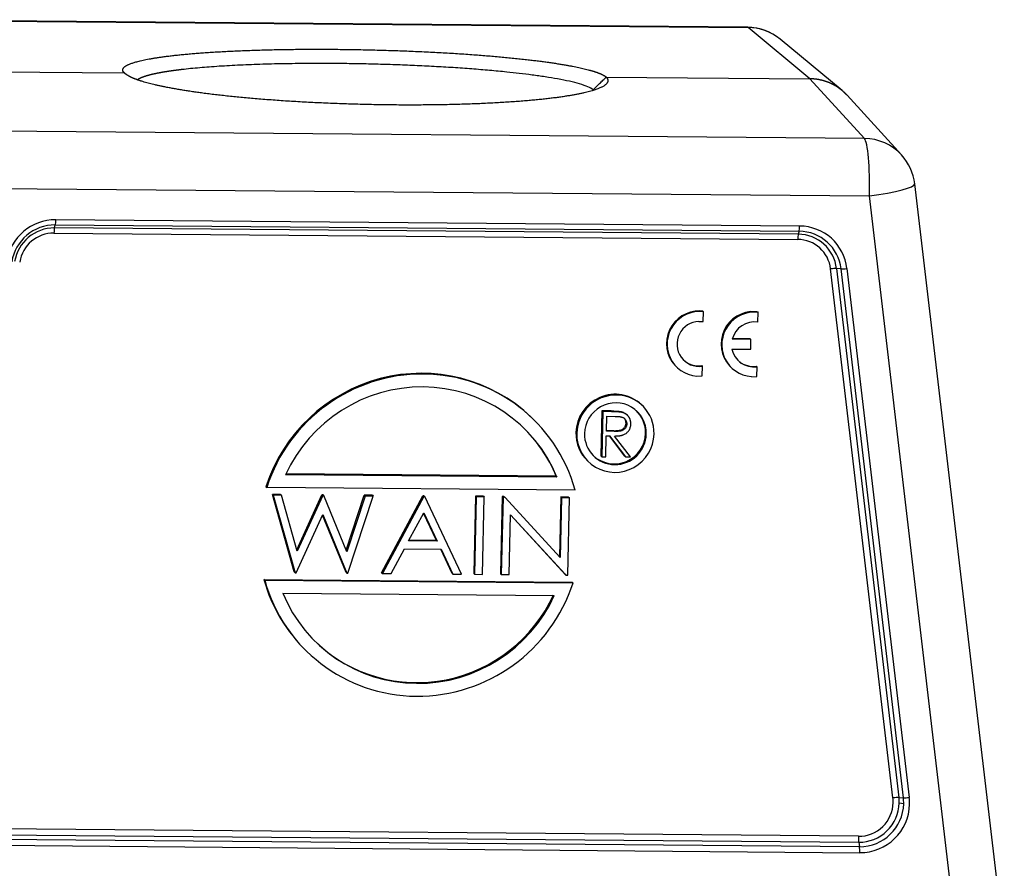
# Model space of a CAD drawing. Units: millimetres. Extents: x 1523 to 2058, y -1382 to -1004.
# Drawn here: x 1596 to 1672, y -1328 to -1263 of the extents above; entities that cross this region are included whole.
import ezdxf

# ---------------------------------------------------------------- set-up
doc = ezdxf.new("R2010")
doc.units = ezdxf.units.MM
doc.header["$LTSCALE"] = 65.395
doc.layers.get('0').update_dxf_attribs({"linetype": 'CONTINUOUS', "lineweight": 30})

msp = doc.modelspace()

# ---------------------------------------------------------------- linework, layer by layer
for p, q in [((1652.051, -1263.085), (1584.084, -1262.506)), ((1584.136, -1262.528), (1652.102, -1263.107)), ((1656.871, -1267.064), (1652.102, -1263.107)), ((1659.346, -1267.968), (1654.571, -1264.006)), ((1588.343, -1266.481), (1604.047, -1266.614)), ((1641.167, -1266.931), (1656.871, -1267.064)), ((1661.064, -1271.663), (1656.871, -1267.064)), ((1663.926, -1272.937), (1659.727, -1268.332)), ((1661.064, -1271.663), (1593.097, -1271.084)), ((1671.845, -1333.751), (1664.943, -1275.164)), ((1593.485, -1275.512), (1661.451, -1276.091)), ((1668.058, -1332.17), (1661.451, -1276.091)), ((1598.652, -1278.559), (1598.719, -1278.329)), ((1598.719, -1278.329), (1656.031, -1278.818)), ((1656.071, -1278.416), (1598.759, -1277.928)), ((1598.613, -1278.96), (1655.925, -1279.448)), ((1655.964, -1279.047), (1598.652, -1278.559)), ((1656.031, -1278.818), (1655.964, -1279.047)), ((1663.266, -1322.499), (1658.463, -1281.723)), ((1659.265, -1281.715), (1658.92, -1281.695)), ((1658.92, -1281.695), (1663.723, -1322.472)), ((1664.068, -1322.492), (1659.265, -1281.715)), ((1659.721, -1281.688), (1664.525, -1322.464)), ((1648.612, -1284.979), (1648.667, -1285.023)), ((1648.651, -1285.783), (1648.667, -1285.023)), ((1652.821, -1285.02), (1652.876, -1285.064)), ((1652.861, -1285.824), (1652.876, -1285.064)), ((1648.315, -1285.762), (1648.651, -1285.783)), ((1652.321, -1287.156), (1650.88, -1287.144)), ((1652.266, -1287.112), (1650.891, -1287.1)), ((1652.266, -1287.112), (1652.321, -1287.156)), ((1652.306, -1287.909), (1652.321, -1287.156)), ((1650.855, -1287.897), (1652.306, -1287.909)), ((1646.72, -1289.395), (1646.774, -1289.439)), ((1648.527, -1289.175), (1648.582, -1289.219)), ((1648.566, -1289.97), (1648.582, -1289.219)), ((1650.929, -1289.435), (1650.984, -1289.479)), ((1652.736, -1289.213), (1652.791, -1289.258)), ((1652.775, -1290.019), (1652.791, -1289.258)), ((1648.144, -1289.976), (1648.566, -1289.97)), ((1652.353, -1290.026), (1652.775, -1290.019)), ((1640.844, -1292.662), (1640.766, -1296.139)), ((1640.904, -1292.72), (1640.826, -1296.196)), ((1640.844, -1292.662), (1640.904, -1292.72)), ((1641.539, -1292.668), (1640.844, -1292.662)), ((1641.599, -1292.726), (1640.904, -1292.72)), ((1643.95, -1292.252), (1643.89, -1292.195)), ((1635.444, -1293.201), (1635.384, -1293.143)), ((1641.182, -1294.238), (1641.208, -1293.079)), ((1641.208, -1293.079), (1641.859, -1293.084)), ((1642.694, -1293.607), (1642.754, -1293.665)), ((1642.802, -1293), (1642.742, -1292.942)), ((1638.901, -1294.397), (1638.841, -1294.339)), ((1641.818, -1294.248), (1641.182, -1294.238)), ((1641.758, -1294.191), (1641.183, -1294.181)), ((1641.758, -1294.191), (1641.818, -1294.248)), ((1641.138, -1296.199), (1641.174, -1294.594)), ((1641.174, -1294.594), (1641.427, -1294.597)), ((1642.607, -1296.155), (1641.411, -1294.596)), ((1641.427, -1294.597), (1642.667, -1296.212)), ((1643.053, -1296.215), (1641.813, -1294.6)), ((1644.2, -1294.385), (1644.26, -1294.442)), ((1639.747, -1296.535), (1639.807, -1296.592)), ((1640.766, -1296.139), (1640.826, -1296.196)), ((1640.826, -1296.196), (1641.138, -1296.199)), ((1642.607, -1296.155), (1642.667, -1296.212)), ((1642.667, -1296.212), (1643.053, -1296.215)), ((1637.376, -1297.762), (1616.454, -1297.584)), ((1637.316, -1297.704), (1616.481, -1297.527)), ((1637.316, -1297.704), (1637.376, -1297.762)), ((1614.952, -1298.507), (1615.012, -1298.565)), ((1638.773, -1298.767), (1615.012, -1298.565)), ((1617.128, -1305.083), (1615.445, -1299.108)), ((1616.08, -1299.113), (1615.445, -1299.108)), ((1615.445, -1299.108), (1615.505, -1299.165)), ((1616.14, -1299.171), (1615.505, -1299.165)), ((1615.505, -1299.165), (1617.188, -1305.141)), ((1616.08, -1299.113), (1616.14, -1299.171)), ((1617.355, -1303.488), (1616.14, -1299.171)), ((1617.322, -1303.372), (1619.265, -1299.14)), ((1619.325, -1299.198), (1617.355, -1303.488)), ((1619.346, -1299.141), (1619.265, -1299.14)), ((1619.265, -1299.14), (1619.325, -1299.198)), ((1619.406, -1299.198), (1619.325, -1299.198)), ((1619.346, -1299.141), (1619.406, -1299.198)), ((1621.173, -1303.518), (1619.406, -1299.198)), ((1621.129, -1303.411), (1622.527, -1299.168)), ((1622.587, -1299.225), (1621.173, -1303.518)), ((1621.257, -1305.175), (1623.216, -1299.231)), ((1623.156, -1299.173), (1622.527, -1299.168)), ((1622.527, -1299.168), (1622.587, -1299.225)), ((1623.216, -1299.231), (1622.587, -1299.225)), ((1623.156, -1299.173), (1623.216, -1299.231)), ((1623.862, -1305.141), (1627.05, -1299.207)), ((1627.11, -1299.264), (1623.922, -1305.198)), ((1627.126, -1299.207), (1627.05, -1299.207)), ((1627.05, -1299.207), (1627.11, -1299.264)), ((1627.186, -1299.265), (1627.11, -1299.264)), ((1627.126, -1299.207), (1627.186, -1299.265)), ((1630.03, -1305.25), (1627.186, -1299.265)), ((1631.096, -1299.241), (1630.962, -1305.201)), ((1631.156, -1299.298), (1631.022, -1305.259)), ((1631.096, -1299.241), (1631.156, -1299.298)), ((1631.707, -1299.246), (1631.096, -1299.241)), ((1631.767, -1299.304), (1631.156, -1299.298)), ((1631.633, -1305.264), (1631.767, -1299.304)), ((1631.707, -1299.246), (1631.767, -1299.304)), ((1633.157, -1299.259), (1633.023, -1305.219)), ((1633.217, -1299.316), (1633.084, -1305.276)), ((1633.286, -1299.26), (1633.157, -1299.259)), ((1633.157, -1299.259), (1633.217, -1299.316)), ((1633.346, -1299.317), (1633.217, -1299.316)), ((1633.286, -1299.26), (1633.346, -1299.317)), ((1637.618, -1303.97), (1633.346, -1299.317)), ((1637.662, -1299.297), (1637.558, -1303.905)), ((1637.722, -1299.354), (1637.618, -1303.97)), ((1637.662, -1299.297), (1637.722, -1299.354)), ((1638.273, -1299.302), (1637.662, -1299.297)), ((1638.333, -1299.36), (1637.722, -1299.354)), ((1638.199, -1305.32), (1638.333, -1299.36)), ((1638.273, -1299.302), (1638.333, -1299.36)), ((1617.266, -1305.141), (1619.328, -1300.65)), ((1621.119, -1305.117), (1619.309, -1300.692)), ((1619.328, -1300.65), (1621.179, -1305.175)), ((1625.946, -1302.693), (1627.113, -1300.52)), ((1628.095, -1302.655), (1627.095, -1300.553)), ((1627.113, -1300.52), (1628.155, -1302.712)), ((1633.694, -1305.281), (1633.798, -1300.678)), ((1633.798, -1300.678), (1638.059, -1305.319)), ((1637.999, -1305.261), (1633.798, -1300.685)), ((1628.155, -1302.712), (1625.946, -1302.693)), ((1628.095, -1302.655), (1625.976, -1302.637)), ((1628.095, -1302.655), (1628.155, -1302.712)), ((1624.597, -1305.204), (1625.618, -1303.302)), ((1625.618, -1303.302), (1628.445, -1303.326)), ((1629.297, -1305.187), (1628.413, -1303.326)), ((1628.445, -1303.326), (1629.357, -1305.244)), ((1614.851, -1305.717), (1614.791, -1305.66)), ((1614.791, -1305.66), (1638.552, -1305.862)), ((1614.851, -1305.717), (1638.613, -1305.919)), ((1617.128, -1305.083), (1617.188, -1305.141)), ((1617.188, -1305.141), (1617.266, -1305.141)), ((1621.119, -1305.117), (1621.179, -1305.175)), ((1621.179, -1305.175), (1621.257, -1305.175)), ((1623.862, -1305.141), (1623.922, -1305.198)), ((1623.922, -1305.198), (1624.597, -1305.204)), ((1629.297, -1305.187), (1629.357, -1305.244)), ((1629.357, -1305.244), (1630.03, -1305.25)), ((1630.962, -1305.201), (1631.022, -1305.259)), ((1631.022, -1305.259), (1631.633, -1305.264)), ((1633.023, -1305.219), (1633.084, -1305.276)), ((1633.084, -1305.276), (1633.694, -1305.281)), ((1637.999, -1305.261), (1638.059, -1305.319)), ((1638.059, -1305.319), (1638.199, -1305.32)), ((1638.552, -1305.862), (1638.613, -1305.919)), ((1616.249, -1306.722), (1637.17, -1306.901)), ((1618.121, -1311.226), (1618.181, -1311.283)), ((1663.723, -1322.472), (1664.068, -1322.492)), ((1664.09, -1322.956), (1663.743, -1322.896)), ((1660.611, -1325.458), (1591.861, -1324.872)), ((1591.881, -1325.331), (1660.631, -1325.917)), ((1660.685, -1326.261), (1591.935, -1325.675)), ((1591.955, -1326.134), (1660.705, -1326.72)), ((1660.631, -1325.917), (1660.685, -1326.261))]:
    msp.add_line(p, q)
for centre, start, end in [((1652.017, -1267.085), 50.31541, 89.51202), ((1660.971, -1275.632), 6.7186, 42.35731)]:
    msp.add_arc(centre, 4, start, end)
for centre, major_axis, ratio, start_param, end_param in [((1652.017, -1267.085), (0.034, 4), 0.121944, 6.177958, 6.283202), ((1652.017, -1267.085), (-2.554, -3.078), 0.986094, 3.14158, 3.819655), ((1660.971, -1275.632), (0.034, 4), 0.121944, 4.598435, 6.160505), ((1660.971, -1275.632), (2.956, 2.695), 0.985974, 0.00001, 0.815024), ((1660.971, -1275.632), (-3.973, -0.468), 0.128732, 1.676927, 3.141587), ((1598.674, -1281.692), (-2.616, -2.74), 0.9861, 3.888316, 5.319486), ((1598.644, -1281.663), (-2.317, -2.427), 0.9861, 3.888316, 5.319486), ((1598.699, -1277.871), (-0.004, -0.5), 0.121944, 0.409645, 1.456842), ((1656.011, -1278.359), (0.004, 0.5), 0.121944, 3.551237, 4.598435), ((1655.986, -1282.18), (-2.616, -2.74), 0.9861, 2.457147, 3.888316), ((1598.584, -1281.605), (2.118, 2.218), 0.9861, 0.746724, 2.177894), ((1598.554, -1281.577), (1.819, 1.905), 0.9861, 0.746724, 2.177894), ((1598.673, -1279.018), (0.004, 0.5), 0.121944, 0.409645, 1.456842), ((1655.985, -1279.506), (-0.004, -0.5), 0.121944, 3.551237, 4.598435), ((1655.896, -1282.094), (2.118, 2.218), 0.9861, 5.598739, 7.029909), ((1655.956, -1282.151), (-2.317, -2.427), 0.9861, 2.457147, 3.888316), ((1655.866, -1282.065), (1.819, 1.905), 0.9861, 5.598739, 7.029909), ((1658.523, -1281.78), (0.497, 0.058), 0.128732, 0.62973, 1.676927), ((1659.661, -1281.63), (-0.497, -0.058), 0.128732, 0.62973, 1.676927), ((1648.291, -1287.45), (1.571, 1.945), 0.987919, 0.790174, 3.14155), ((1648.345, -1287.494), (1.571, 1.945), 0.987919, 0.55553, 3.745789), ((1648.286, -1287.446), (1.717, 1.818), 0.986087, 0.631785, 0.866429), ((1652.5, -1287.49), (1.571, 1.945), 0.987919, 0.774564, 3.141562), ((1652.555, -1287.535), (1.571, 1.945), 0.987919, 0.55553, 3.74596), ((1648.354, -1287.499), (-1.097, -1.358), 0.987919, 3.849327, 7.100438), ((1652.563, -1287.539), (-1.097, -1.358), 0.987919, 3.654436, 5.156415), ((1652.558, -1287.535), (-1.1, -1.361), 0.987919, 5.59553, 7.103209), ((1648.299, -1287.455), (1.097, 1.358), 0.987919, 3.161917, 3.958846), ((1652.503, -1287.49), (1.1, 1.361), 0.987919, 3.161903, 3.961647), ((1626.752, -1302.185), (-8.632, -9.041), 0.9861, 3.14162, 5.166975), ((1626.812, -1302.242), (8.632, 9.041), 0.9861, 5.751251, 8.308568), ((1626.812, -1302.242), (-7.941, -8.318), 0.9861, 2.729037, 5.047596), ((1641.818, -1294.365), (-2.072, -2.17), 0.9861, 3.141599, 5.459113), ((1641.878, -1294.422), (2.072, 2.17), 0.9861, 5.459113, 8.600705), ((1641.878, -1294.422), (-1.657, -1.736), 0.9861, 2.31752, 5.459113), ((1641.818, -1294.365), (1.657, 1.736), 0.9861, 5.459113, 6.283192), ((1626.752, -1302.185), (7.941, 8.318), 0.9861, 5.87063, 6.283188), ((1641.818, -1294.365), (-2.072, -2.17), 0.9861, 5.459113, 6.283192), ((1641.878, -1294.422), (2.072, 2.17), 0.9861, 2.31752, 5.459113), ((1641.878, -1294.422), (-1.657, -1.736), 0.9861, 5.459113, 8.600705), ((1641.818, -1294.365), (1.657, 1.736), 0.9861, 3.141599, 5.459113), ((1626.752, -1302.185), (-8.632, -9.041), 0.9861, 5.751251, 6.283212), ((1626.812, -1302.242), (8.632, 9.041), 0.9861, 2.609658, 5.166975), ((1626.812, -1302.242), (-7.941, -8.318), 0.9861, 5.87063, 8.189189), ((1626.752, -1302.185), (7.941, 8.318), 0.9861, 3.141596, 5.047596), ((1660.669, -1322.841), (1.819, 1.905), 0.9861, 3.888316, 5.459113), ((1660.699, -1322.87), (2.118, 2.218), 0.9861, 3.888316, 5.459113), ((1660.76, -1322.927), (-2.317, -2.427), 0.9861, 0.746724, 2.31752), ((1660.79, -1322.956), (-2.616, -2.74), 0.9861, 0.746724, 2.31752), ((1663.326, -1322.557), (-0.497, -0.058), 0.128732, 3.771323, 4.81852), ((1660.669, -1322.841), (1.819, 1.905), 0.9861, 5.459113, 5.598739), ((1660.699, -1322.87), (2.118, 2.218), 0.9861, 5.459113, 5.598739), ((1664.465, -1322.407), (0.497, 0.058), 0.128732, 3.771323, 4.81852), ((1660.76, -1322.927), (-2.317, -2.427), 0.9861, 2.31752, 2.457147), ((1660.79, -1322.956), (-2.616, -2.74), 0.9861, 2.31752, 2.457147), ((1660.671, -1325.515), (-0.004, -0.5), 0.121944, 4.598435, 5.645633), ((1660.645, -1326.662), (0.004, 0.5), 0.121944, 4.598435, 5.645633)]:
    msp.add_ellipse(centre, major_axis=major_axis, ratio=ratio, start_param=start_param, end_param=end_param)
for points, degree, knots in [([(1604.047, -1266.614), (1603.827, -1266.421), (1604.105, -1266.042), (1605.089, -1265.694), (1606.756, -1265.385), (1609.02, -1265.132), (1611.823, -1264.94), (1615.021, -1264.819), (1618.532, -1264.774), (1622.178, -1264.805), (1625.863, -1264.912), (1629.4, -1265.089), (1632.697, -1265.333), (1635.587, -1265.631), (1637.994, -1265.974), (1638.896, -1266.16), (1639.796, -1266.346), (1640.372, -1266.541), (1640.947, -1266.736), (1641.167, -1266.931)], 2, [0, 0, 0, 0.0625, 0.125, 0.1875, 0.25, 0.3125, 0.375, 0.4375, 0.5, 0.5625, 0.625, 0.6875, 0.75, 0.8125, 0.875, 0.875, 0.9375, 0.9375, 1, 1, 1]), ([(1640.153, -1267.916), (1640.153, -1267.916), (1640.063, -1267.837), (1639.801, -1267.684), (1639.174, -1267.463), (1638.382, -1267.26), (1637.476, -1267.078), (1636.501, -1266.916), (1635.5, -1266.774), (1634.505, -1266.652), (1633.418, -1266.533), (1632.202, -1266.417), (1630.818, -1266.303), (1629.383, -1266.203), (1627.912, -1266.116), (1626.418, -1266.043), (1624.913, -1265.983), (1623.41, -1265.937), (1621.92, -1265.905), (1620.307, -1265.884), (1618.568, -1265.88), (1616.717, -1265.896), (1614.907, -1265.936), (1613.164, -1265.999), (1611.515, -1266.086), (1609.988, -1266.197), (1609.061, -1266.287), (1608.608, -1266.338), (1608.568, -1266.342), (1608.528, -1266.347), (1608.488, -1266.352), (1608.448, -1266.356), (1608.408, -1266.361), (1608.367, -1266.366), (1608.327, -1266.371), (1608.287, -1266.376), (1608.246, -1266.381), (1608.206, -1266.386), (1608.165, -1266.391), (1608.125, -1266.396), (1608.085, -1266.401), (1608.044, -1266.406), (1608.004, -1266.411), (1607.963, -1266.417), (1607.923, -1266.422), (1607.882, -1266.427), (1607.842, -1266.433), (1607.801, -1266.438), (1607.761, -1266.444), (1607.721, -1266.45), (1607.68, -1266.455), (1607.64, -1266.461), (1607.6, -1266.467), (1607.559, -1266.473), (1607.519, -1266.478), (1607.479, -1266.484), (1607.439, -1266.49), (1607.399, -1266.497), (1607.36, -1266.503), (1607.32, -1266.509), (1607.28, -1266.515), (1607.24, -1266.521), (1607.201, -1266.528), (1607.162, -1266.534), (1607.122, -1266.541), (1607.083, -1266.547), (1607.044, -1266.554), (1607.005, -1266.56), (1606.967, -1266.567), (1606.928, -1266.574), (1606.89, -1266.581), (1606.851, -1266.588), (1606.813, -1266.595), (1606.775, -1266.602), (1606.737, -1266.609), (1606.7, -1266.616), (1606.662, -1266.623), (1606.625, -1266.63), (1606.588, -1266.638), (1606.551, -1266.645), (1606.514, -1266.652), (1606.478, -1266.66), (1606.442, -1266.668), (1606.406, -1266.675), (1606.37, -1266.683), (1606.335, -1266.691), (1606.299, -1266.698), (1606.264, -1266.706), (1606.23, -1266.714), (1606.195, -1266.722), (1606.161, -1266.73), (1606.127, -1266.739), (1606.094, -1266.747), (1606.06, -1266.755), (1606.027, -1266.763), (1605.995, -1266.772), (1605.962, -1266.78), (1605.93, -1266.789), (1605.898, -1266.798), (1605.867, -1266.806), (1605.836, -1266.815), (1605.805, -1266.824), (1605.775, -1266.833), (1605.745, -1266.842), (1605.715, -1266.851), (1605.686, -1266.86), (1605.657, -1266.869), (1605.629, -1266.878), (1605.601, -1266.887), (1605.574, -1266.897), (1605.546, -1266.906), (1605.52, -1266.916), (1605.493, -1266.925), (1605.468, -1266.935), (1605.442, -1266.944), (1605.417, -1266.954), (1605.393, -1266.964), (1605.369, -1266.974), (1605.345, -1266.984), (1605.322, -1266.994), (1605.3, -1267.004), (1605.278, -1267.014), (1605.256, -1267.024), (1605.235, -1267.035), (1605.215, -1267.045), (1605.195, -1267.055), (1605.175, -1267.066), (1605.157, -1267.076), (1605.138, -1267.087), (1605.121, -1267.098), (1605.104, -1267.109), (1605.087, -1267.119), (1605.073, -1267.129), (1605.065, -1267.135), (1605.062, -1267.137)], 3, [0, 0, 0, 0, 0.000162, 0.043717, 0.084561, 0.122694, 0.158114, 0.190821, 0.220815, 0.248095, 0.272661, 0.30444, 0.335851, 0.366893, 0.397567, 0.427873, 0.457811, 0.48738, 0.516581, 0.545414, 0.582541, 0.620279, 0.658626, 0.697583, 0.73715, 0.777327, 0.818114, 0.819389, 0.820672, 0.821964, 0.823263, 0.824571, 0.825887, 0.827211, 0.828543, 0.829884, 0.831232, 0.832589, 0.833954, 0.835327, 0.836708, 0.838098, 0.839495, 0.840901, 0.842315, 0.843737, 0.845167, 0.846606, 0.848052, 0.849507, 0.85097, 0.852441, 0.85392, 0.855408, 0.856903, 0.858407, 0.859919, 0.861439, 0.862967, 0.864504, 0.866048, 0.867601, 0.869162, 0.870731, 0.872308, 0.873894, 0.875487, 0.877089, 0.878699, 0.880317, 0.881943, 0.883578, 0.88522, 0.886871, 0.88853, 0.890197, 0.891872, 0.893556, 0.895247, 0.896947, 0.898655, 0.900371, 0.902095, 0.903827, 0.905568, 0.907317, 0.909074, 0.910839, 0.912612, 0.914393, 0.916183, 0.917981, 0.919787, 0.921601, 0.923423, 0.925253, 0.927092, 0.928939, 0.930793, 0.932656, 0.934528, 0.936407, 0.938295, 0.94019, 0.942094, 0.944006, 0.945927, 0.947855, 0.949792, 0.951736, 0.953689, 0.95565, 0.957619, 0.959597, 0.961582, 0.963576, 0.965578, 0.967588, 0.969606, 0.971633, 0.973667, 0.97571, 0.977761, 0.97982, 0.981887, 0.983962, 0.986046, 0.988138, 0.990238, 0.992346, 0.994462, 0.996586, 0.998719, 1, 1, 1, 1]), ([(1641.167, -1266.931), (1641.386, -1267.157), (1641.107, -1267.598), (1640.122, -1268.004), (1638.454, -1268.366), (1636.188, -1268.665), (1633.385, -1268.892), (1630.186, -1269.037), (1626.675, -1269.096), (1623.029, -1269.065), (1619.344, -1268.945), (1615.808, -1268.743), (1612.512, -1268.463), (1609.622, -1268.121), (1607.216, -1267.724), (1606.315, -1267.509), (1605.416, -1267.294), (1604.841, -1267.067), (1604.269, -1266.841), (1604.047, -1266.614)], 2, [0, 0, 0, 0.0625, 0.125, 0.1875, 0.25, 0.3125, 0.375, 0.4375, 0.5, 0.5625, 0.625, 0.6875, 0.75, 0.8125, 0.875, 0.875, 0.9375, 0.9375, 1, 1, 1]), ([(1659.73, -1268.334), (1659.725, -1268.329), (1659.713, -1268.316), (1659.693, -1268.295), (1659.671, -1268.272), (1659.649, -1268.249), (1659.627, -1268.226), (1659.604, -1268.203), (1659.582, -1268.181), (1659.559, -1268.159), (1659.536, -1268.137), (1659.513, -1268.115), (1659.489, -1268.093), (1659.466, -1268.072), (1659.442, -1268.05), (1659.418, -1268.029), (1659.394, -1268.009), (1659.37, -1267.988), (1659.345, -1267.967), (1659.321, -1267.947), (1659.296, -1267.927), (1659.271, -1267.907), (1659.246, -1267.887), (1659.22, -1267.868), (1659.195, -1267.849), (1659.169, -1267.83), (1659.144, -1267.811), (1659.118, -1267.792), (1659.092, -1267.774), (1659.066, -1267.755), (1659.039, -1267.737), (1659.013, -1267.72), (1658.986, -1267.702), (1658.959, -1267.685), (1658.932, -1267.668), (1658.905, -1267.651), (1658.878, -1267.634), (1658.851, -1267.618), (1658.823, -1267.601), (1658.796, -1267.585), (1658.768, -1267.569), (1658.74, -1267.554), (1658.712, -1267.539), (1658.684, -1267.523), (1658.656, -1267.509), (1658.627, -1267.494), (1658.599, -1267.479), (1658.57, -1267.465), (1658.542, -1267.451), (1658.513, -1267.438), (1658.484, -1267.424), (1658.455, -1267.411), (1658.426, -1267.398), (1658.396, -1267.385), (1658.367, -1267.373), (1658.337, -1267.36), (1658.308, -1267.348), (1658.278, -1267.336), (1658.248, -1267.325), (1658.218, -1267.314), (1658.189, -1267.302), (1658.158, -1267.292), (1658.128, -1267.281), (1658.098, -1267.271), (1658.068, -1267.261), (1658.037, -1267.251), (1658.007, -1267.241), (1657.976, -1267.232), (1657.946, -1267.223), (1657.915, -1267.214), (1657.884, -1267.205), (1657.853, -1267.197), (1657.822, -1267.189), (1657.791, -1267.181), (1657.76, -1267.173), (1657.729, -1267.166), (1657.698, -1267.159), (1657.666, -1267.152), (1657.635, -1267.145), (1657.604, -1267.139), (1657.572, -1267.133), (1657.541, -1267.127), (1657.509, -1267.122), (1657.478, -1267.116), (1657.446, -1267.111), (1657.414, -1267.106), (1657.383, -1267.102), (1657.351, -1267.098), (1657.319, -1267.094), (1657.287, -1267.09), (1657.255, -1267.086), (1657.223, -1267.083), (1657.192, -1267.08), (1657.16, -1267.077), (1657.128, -1267.075), (1657.096, -1267.073), (1657.064, -1267.071), (1657.032, -1267.069), (1656.999, -1267.067), (1656.967, -1267.066), (1656.935, -1267.065), (1656.903, -1267.065), (1656.882, -1267.064), (1656.871, -1267.064)], 3, [0, 0, 0, 0, 0.006699, 0.016632, 0.026565, 0.036498, 0.04643, 0.056363, 0.066296, 0.076229, 0.086162, 0.096095, 0.106028, 0.115961, 0.125894, 0.135827, 0.14576, 0.155693, 0.165626, 0.175559, 0.185491, 0.195424, 0.205357, 0.21529, 0.225223, 0.235156, 0.245089, 0.255022, 0.264955, 0.274888, 0.284821, 0.294754, 0.304687, 0.31462, 0.324553, 0.334485, 0.344418, 0.354351, 0.364284, 0.374217, 0.38415, 0.394083, 0.404016, 0.413949, 0.423882, 0.433815, 0.443748, 0.453681, 0.463614, 0.473547, 0.48348, 0.493413, 0.503346, 0.513279, 0.523212, 0.533145, 0.543078, 0.553011, 0.562944, 0.572877, 0.58281, 0.592743, 0.602676, 0.612609, 0.622542, 0.632475, 0.642408, 0.652341, 0.662274, 0.672207, 0.68214, 0.692073, 0.702006, 0.711939, 0.721872, 0.731805, 0.741738, 0.751671, 0.761604, 0.771538, 0.781471, 0.791404, 0.801337, 0.81127, 0.821203, 0.831136, 0.841069, 0.851002, 0.860936, 0.870869, 0.880802, 0.890735, 0.900668, 0.910601, 0.920534, 0.930468, 0.940401, 0.950334, 0.960267, 0.9702, 0.980134, 0.990067, 1, 1, 1, 1]), ([(1643.066, -1293.668), (1643.068, -1293.325), (1642.89, -1293.098), (1642.705, -1292.862), (1642.385, -1292.78)], 2, [0, 0, 0, 0.5, 0.5, 1, 1, 1]), ([(1641.758, -1294.191), (1641.788, -1294.191), (1641.845, -1294.192), (1641.928, -1294.188), (1642.006, -1294.184), (1642.078, -1294.178), (1642.143, -1294.17), (1642.203, -1294.159), (1642.257, -1294.147), (1642.32, -1294.127), (1642.39, -1294.096), (1642.467, -1294.05), (1642.533, -1293.993), (1642.589, -1293.927), (1642.634, -1293.854), (1642.667, -1293.775), (1642.688, -1293.693), (1642.692, -1293.636), (1642.694, -1293.607)], 3, [0, 0, 0, 0, 0.071668, 0.138913, 0.201185, 0.259124, 0.312255, 0.360682, 0.405086, 0.445102, 0.518778, 0.589462, 0.658462, 0.727283, 0.796322, 0.863175, 0.930949, 1, 1, 1, 1]), ([(1641.859, -1293.084), (1641.89, -1293.085), (1641.948, -1293.085), (1642.033, -1293.089), (1642.111, -1293.094), (1642.182, -1293.102), (1642.247, -1293.111), (1642.304, -1293.121), (1642.355, -1293.134), (1642.413, -1293.153), (1642.478, -1293.183), (1642.548, -1293.229), (1642.609, -1293.286), (1642.661, -1293.351), (1642.704, -1293.423), (1642.735, -1293.5), (1642.752, -1293.581), (1642.753, -1293.637), (1642.754, -1293.665)], 3, [0, 0, 0, 0, 0.074914, 0.144717, 0.208889, 0.268066, 0.321121, 0.369353, 0.412348, 0.450692, 0.520831, 0.589035, 0.657087, 0.726936, 0.795981, 0.863635, 0.931186, 1, 1, 1, 1]), ([(1642.694, -1293.607), (1642.693, -1293.579), (1642.692, -1293.524), (1642.675, -1293.443), (1642.644, -1293.366), (1642.601, -1293.294), (1642.56, -1293.242), (1642.534, -1293.215), (1642.527, -1293.208)], 3, [0, 0, 0, 0, 0.187441, 0.37144, 0.555722, 0.74379, 0.934051, 1, 1, 1, 1]), ([(1641.813, -1294.6), (1641.849, -1294.6), (1641.92, -1294.6), (1642.023, -1294.595), (1642.12, -1294.587), (1642.212, -1294.575), (1642.297, -1294.56), (1642.377, -1294.542), (1642.45, -1294.519), (1642.538, -1294.487), (1642.639, -1294.435), (1642.748, -1294.361), (1642.842, -1294.272), (1642.92, -1294.171), (1642.983, -1294.058), (1643.029, -1293.936), (1643.058, -1293.805), (1643.063, -1293.714), (1643.066, -1293.668)], 3, [0, 0, 0, 0, 0.062052, 0.120621, 0.175789, 0.228041, 0.2771, 0.323011, 0.366127, 0.406783, 0.483311, 0.556994, 0.62881, 0.700809, 0.773286, 0.846279, 0.92122, 1, 1, 1, 1]), ([(1642.754, -1293.665), (1642.752, -1293.693), (1642.749, -1293.75), (1642.727, -1293.833), (1642.694, -1293.911), (1642.649, -1293.984), (1642.593, -1294.05), (1642.527, -1294.108), (1642.45, -1294.153), (1642.38, -1294.185), (1642.317, -1294.204), (1642.263, -1294.217), (1642.204, -1294.227), (1642.138, -1294.236), (1642.066, -1294.242), (1641.989, -1294.246), (1641.905, -1294.249), (1641.848, -1294.248), (1641.818, -1294.248)], 3, [0, 0, 0, 0, 0.069051, 0.136825, 0.203678, 0.272717, 0.341538, 0.410538, 0.481222, 0.554898, 0.594914, 0.639318, 0.687745, 0.740876, 0.798815, 0.861087, 0.928332, 1, 1, 1, 1])]:
    msp.add_open_spline(points, degree=degree, knots=knots)
for points, degree in [([(1640.153, -1267.916), (1641.167, -1266.931)], 1), ([(1652.279, -1285.015), (1652.551, -1284.987), (1652.821, -1285.02)], 2), ([(1641.539, -1292.668), (1642.106, -1292.675), (1642.325, -1292.722)], 2), ([(1641.539, -1292.67), (1641.559, -1292.689), (1641.579, -1292.708), (1641.6, -1292.728)], 3), ([(1642.385, -1292.78), (1642.166, -1292.732), (1641.599, -1292.726)], 2), ([(1642.325, -1292.722), (1642.572, -1292.786), (1642.741, -1292.944)], 2), ([(1642.325, -1292.724), (1642.345, -1292.743), (1642.365, -1292.762), (1642.385, -1292.781)], 3)]:
    msp.add_open_spline(points, degree=degree)

doc.saveas('drawing.dxf')
